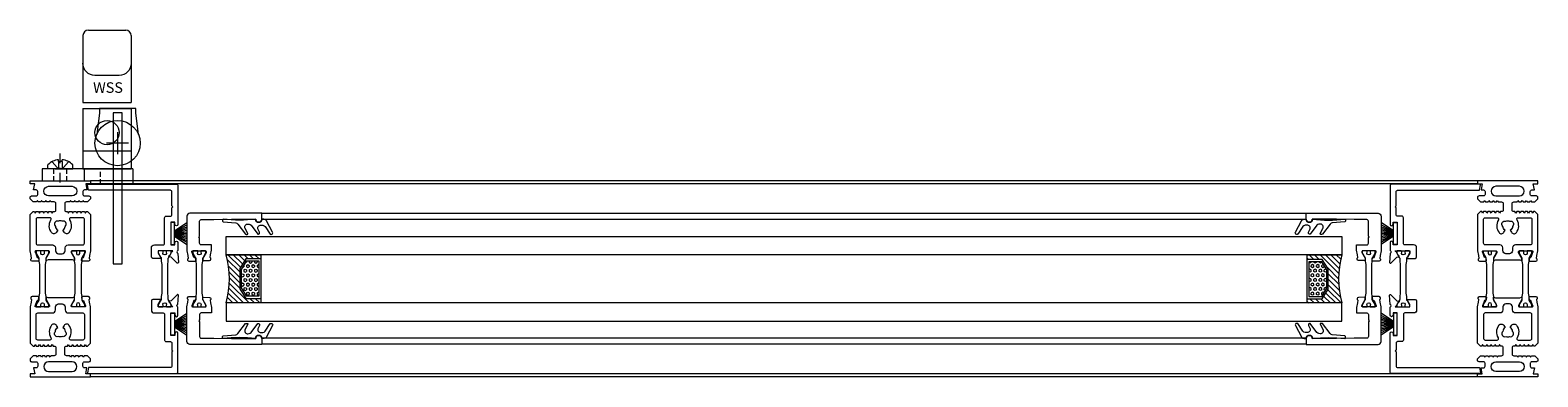
# Model space of a CAD drawing. Extents: x -2817 to 14334, y -3100 to 3352.
# Drawn here: x 3200 to 3700, y -2833 to -2717 of the extents above; entities that cross this region are included whole.
import ezdxf

# ---------------------------------------------------------------- set-up
doc = ezdxf.new("R2010")
doc.units = 0
doc.header["$LTSCALE"] = 0.5
doc.linetypes.add('STRICHPUNKT2', pattern=[12.7, 6.35, -3.175, 0, -3.175])
doc.linetypes.add('VERDECKT2', pattern=[4.7625, 3.175, -1.5875])
doc.layers.get('0').update_dxf_attribs({"lineweight": 18})
for name, color, linetype, lineweight in [('05-CONT', 1, 'Continuous', 18), ('DICHTUNGEN', 6, 'Continuous', 18), ('Glas', 5, 'Continuous', 18), ('Horizontal', 7, 'Continuous', 18), ('PROFILE', 3, 'Continuous', 18), ('PROFILTRENNUNG', 2, 'Continuous', 18), ('Symmetrie', 3, 'STRICHPUNKT2', 9), ('U018', 1, 'Continuous', 18), ('verdeckt', 2, 'VERDECKT2', 9), ('WSS_Handhebel', 4, 'Continuous', 18)]:
    doc.layers.add(name, color=color, linetype=linetype, lineweight=lineweight)
doc.styles.get("Standard").update_dxf_attribs({"font": 'isocpeur.ttf'})

# ---------------------------------------------------------------- blocks, each defined once
blk = doc.blocks.new('p21a')
at = {"layer": 'PROFILE'}
for points in [[(-15.21, 22.3), (-15.5, 21.8), (-15.79, 22.3), (-16.61, 22.3), (-16.9, 21.8), (-17.19, 22.3), (-18.01, 22.3), (-18.3, 21.8), (-18.59, 22.3), (-19, 22.3), (-20, 21.3), (-20, 9.3), (-19.67, 7.72), (-19.59, 6.81, 0.739786), (-19.33, 5.89), (-17.28, 5.85, 0.455726), (-17.08, 6.08), (-17.19, 6.94, 0.36091), (-17.37, 7.12), (-17.67, 7.14), (-18.22, 8.72, -0.6885), (-18.2, 9.28), (-18.1, 9.3), (-13.9, 9.3, -0.414214), (-13.6, 9), (-13.6, 8.8), (-14.7, 6.89), (-14.7, 6.2, 0.514618), (-14.57, 6.11), (-14, 6.3), (-6, 6.3), (-5.43, 6.11, 0.514618), (-5.3, 6.2), (-5.3, 6.89), (-6.4, 8.8), (-6.4, 9, -0.414214), (-6.1, 9.3), (-1.9, 9.3), (-1.8, 9.28, -0.6885), (-1.78, 8.72), (-2.33, 7.14), (-2.63, 7.12, 0.36091), (-2.81, 6.94), (-2.92, 6.08, 0.455726), (-2.72, 5.85), (-0.67, 5.89, 0.739786), (-0.41, 6.81), (-0.33, 7.72), (0, 9.3), (0, 21.3), (-1, 22.3), (-1.41, 22.3), (-1.7, 21.8), (-1.99, 22.3), (-2.81, 22.3), (-3.1, 21.8), (-3.39, 22.3), (-4.21, 22.3), (-4.5, 21.8), (-4.79, 22.3), (-5.61, 22.3), (-5.9, 21.8), (-6.19, 22.3), (-7.01, 22.3), (-7.3, 21.8), (-7.59, 22.3), (-8, 22.3, -0.414214), (-8.5, 22.8), (-8.5, 25, -0.414214), (-8, 25.5), (-6.89, 25.5), (-6.6, 26), (-6.31, 25.5), (-5.49, 25.5), (-5.2, 26), (-4.91, 25.5), (-4.09, 25.5), (-3.8, 26), (-3.51, 25.5), (-2.69, 25.5), (-2.4, 26), (-2.11, 25.5), (-1, 25.5), (0, 26.5), (0, 27, 0.414214), (-0.5, 27.5), (-2, 27.5, -0.414214), (-2.5, 28), (-2.5, 29, -0.414214), (-2, 29.5), (-1.15, 29.5), (-1.5, 31.5), (0, 31.5), (0, 32.5), (-20, 32.5), (-20, 31.5), (-18.5, 31.5), (-18.85, 29.5), (-18, 29.5, -0.414214), (-17.5, 29), (-17.5, 28, -0.414214), (-18, 27.5), (-19.5, 27.5, 0.414214), (-20, 27), (-20, 26.5), (-19, 25.5), (-17.89, 25.5), (-17.6, 26), (-17.31, 25.5), (-16.49, 25.5), (-16.2, 26), (-15.91, 25.5), (-15.09, 25.5), (-14.8, 26), (-14.51, 25.5), (-13.69, 25.5), (-13.4, 26), (-13.11, 25.5), (-12, 25.5, -0.414214), (-11.5, 25), (-11.5, 22.8, -0.414214), (-12, 22.3), (-12.41, 22.3), (-12.7, 21.8), (-12.99, 22.3), (-13.81, 22.3), (-14.1, 21.8), (-14.39, 22.3)], [(-13.9, 30.7, 1), (-13.9, 27.5), (-6.1, 27.5, 1), (-6.1, 30.7)], [(-18, 19.8, -0.414214), (-17.5, 20.3), (-13.52, 20.3, -0.589125), (-13.09, 19.53, 0.314548), (-12.88, 15.36, 0.532662), (-11.23, 15.47), (-10.82, 16.17, -0.237114), (-11.64, 17.41, -0.83887), (-10.65, 19.11, -0.2067), (-9.35, 19.11, -0.83887), (-8.36, 17.41, -0.237114), (-9.17, 16.17), (-8.77, 15.47, 0.532662), (-7.12, 15.36, 0.314548), (-6.91, 19.53, -0.589125), (-6.48, 20.3), (-2.5, 20.3, -0.414214), (-2, 19.8), (-2, 11.8, -0.414214), (-2.5, 11.3), (-7.4, 11.3, 0.414214), (-8.4, 10.3), (-8.4, 9.3, -0.414214), (-9.4, 8.3), (-10.6, 8.3, -0.414214), (-11.6, 9.3), (-11.6, 10.3, 0.414214), (-12.6, 11.3), (-17.5, 11.3, -0.414214), (-18, 11.8)], [(-15.21, -22.3), (-15.5, -21.8), (-15.79, -22.3), (-16.61, -22.3), (-16.9, -21.8), (-17.19, -22.3), (-18.01, -22.3), (-18.3, -21.8), (-18.59, -22.3), (-19, -22.3), (-20, -21.3), (-20, -9.3), (-19.67, -7.72), (-19.59, -6.81, -0.739786), (-19.33, -5.89), (-17.28, -5.85, -0.455726), (-17.08, -6.08), (-17.19, -6.94, -0.36091), (-17.37, -7.12), (-17.67, -7.14), (-18.22, -8.72, 0.6885), (-18.2, -9.28), (-18.1, -9.3), (-13.9, -9.3, 0.414214), (-13.6, -9), (-13.6, -8.8), (-14.7, -6.89), (-14.7, -6.2, -0.514618), (-14.57, -6.11), (-14, -6.3), (-6, -6.3), (-5.43, -6.11, -0.514618), (-5.3, -6.2), (-5.3, -6.89), (-6.4, -8.8), (-6.4, -9, 0.414214), (-6.1, -9.3), (-1.9, -9.3), (-1.8, -9.28, 0.6885), (-1.78, -8.72), (-2.33, -7.14), (-2.63, -7.12, -0.36091), (-2.81, -6.94), (-2.92, -6.08, -0.455726), (-2.72, -5.85), (-0.67, -5.89, -0.739786), (-0.41, -6.81), (-0.33, -7.72), (0, -9.3), (0, -21.3), (-1, -22.3), (-1.41, -22.3), (-1.7, -21.8), (-1.99, -22.3), (-2.81, -22.3), (-3.1, -21.8), (-3.39, -22.3), (-4.21, -22.3), (-4.5, -21.8), (-4.79, -22.3), (-5.61, -22.3), (-5.9, -21.8), (-6.19, -22.3), (-7.01, -22.3), (-7.3, -21.8), (-7.59, -22.3), (-8, -22.3, 0.414214), (-8.5, -22.8), (-8.5, -25, 0.414214), (-8, -25.5), (-6.89, -25.5), (-6.6, -26), (-6.31, -25.5), (-5.49, -25.5), (-5.2, -26), (-4.91, -25.5), (-4.09, -25.5), (-3.8, -26), (-3.51, -25.5), (-2.69, -25.5), (-2.4, -26), (-2.11, -25.5), (-1, -25.5), (0, -26.5), (0, -27, -0.414214), (-0.5, -27.5), (-2, -27.5, 0.414214), (-2.5, -28), (-2.5, -29, 0.414214), (-2, -29.5), (-1.15, -29.5), (-1.5, -31.5), (0, -31.5), (0, -32.5), (-20, -32.5), (-20, -31.5), (-18.5, -31.5), (-18.85, -29.5), (-18, -29.5, 0.414214), (-17.5, -29), (-17.5, -28, 0.414214), (-18, -27.5), (-19.5, -27.5, -0.414214), (-20, -27), (-20, -26.5), (-19, -25.5), (-17.89, -25.5), (-17.6, -26), (-17.31, -25.5), (-16.49, -25.5), (-16.2, -26), (-15.91, -25.5), (-15.09, -25.5), (-14.8, -26), (-14.51, -25.5), (-13.69, -25.5), (-13.4, -26), (-13.11, -25.5), (-12, -25.5, 0.414214), (-11.5, -25), (-11.5, -22.8, 0.414214), (-12, -22.3), (-12.41, -22.3), (-12.7, -21.8), (-12.99, -22.3), (-13.81, -22.3), (-14.1, -21.8), (-14.39, -22.3)], [(-18, -19.8, 0.414214), (-17.5, -20.3), (-13.52, -20.3, 0.589125), (-13.09, -19.53, -0.314548), (-12.88, -15.36, -0.532662), (-11.23, -15.47), (-10.82, -16.17, 0.237114), (-11.64, -17.41, 0.83887), (-10.65, -19.11, 0.2067), (-9.35, -19.11, 0.83887), (-8.36, -17.41, 0.237114), (-9.17, -16.17), (-8.77, -15.47, -0.532662), (-7.12, -15.36, -0.314548), (-6.91, -19.53, 0.589125), (-6.48, -20.3), (-2.5, -20.3, 0.414214), (-2, -19.8), (-2, -11.8, 0.414214), (-2.5, -11.3), (-7.4, -11.3, -0.414214), (-8.4, -10.3), (-8.4, -9.3, 0.414214), (-9.4, -8.3), (-10.6, -8.3, 0.414214), (-11.6, -9.3), (-11.6, -10.3, -0.414214), (-12.6, -11.3), (-17.5, -11.3, 0.414214), (-18, -11.8)], [(-13.9, -30.7, -1), (-13.9, -27.5), (-6.1, -27.5, -1), (-6.1, -30.7)]]:
    blk.add_lwpolyline(points, format="xyb", close=True, dxfattribs=at)
at = {"layer": 'PROFILTRENNUNG'}
for points in [[(-17.1, -5.9), (-16.9, -4.77), (-16.9, 4.77), (-17.1, 5.9), (-17.1, 6.88, 0.131652), (-17.14, 7.03), (-18, 8.51, -0.131652), (-18.03, 8.61), (-18.03, 9.1, -0.414214), (-17.82, 9.3), (-16.43, 9.3), (-16.43, 8.85, 1.69614), (-15.38, 8.85), (-15.38, 9.3), (-13.98, 9.3, -0.414214), (-13.78, 9.1), (-13.78, 8.61, -0.131652), (-13.8, 8.51), (-14.66, 7.03, 0.131652), (-14.7, 6.88), (-14.7, 5.9), (-14.9, 4.77), (-14.9, -4.77), (-14.7, -5.9), (-14.7, -6.88, 0.131652), (-14.66, -7.03), (-13.8, -8.51, -0.131652), (-13.78, -8.61), (-13.78, -9.1, -0.414214), (-13.98, -9.3), (-15.38, -9.3), (-15.38, -8.85, 1.69614), (-16.43, -8.85), (-16.43, -9.3), (-17.82, -9.3, -0.414214), (-18.03, -9.1), (-18.03, -8.61, -0.131652), (-18, -8.51), (-17.14, -7.03, 0.131652), (-17.1, -6.88)], [(-2.9, -5.9), (-3.1, -4.77), (-3.1, 4.77), (-2.9, 5.9), (-2.9, 6.88, -0.131652), (-2.86, 7.03), (-2, 8.51, 0.131652), (-1.98, 8.61), (-1.98, 9.1, 0.414214), (-2.18, 9.3), (-3.58, 9.3), (-3.58, 8.85, -1.69614), (-4.63, 8.85), (-4.63, 9.3), (-6.03, 9.3, 0.414214), (-6.23, 9.1), (-6.23, 8.61, 0.131652), (-6.2, 8.51), (-5.34, 7.03, -0.131652), (-5.3, 6.88), (-5.3, 5.9), (-5.1, 4.77), (-5.1, -4.77), (-5.3, -5.9), (-5.3, -6.88, -0.131652), (-5.34, -7.03), (-6.2, -8.51, 0.131652), (-6.23, -8.61), (-6.23, -9.1, 0.414214), (-6.03, -9.3), (-4.63, -9.3), (-4.63, -8.85, -1.69614), (-3.58, -8.85), (-3.58, -9.3), (-2.18, -9.3, 0.414214), (-1.98, -9.1), (-1.98, -8.61, 0.131652), (-2, -8.51), (-2.86, -7.03, -0.131652), (-2.9, -6.88)]]:
    blk.add_lwpolyline(points, format="xyb", close=True, dxfattribs=at)
blk = doc.blocks.new('p22a')
at = {"layer": 'DICHTUNGEN'}
for p, q in [((-28.91, 15.89), (-33, 18.68)), ((-28.91, 15.72), (-33, 17.95)), ((-28.91, 15.56), (-33, 17.29)), ((-28.91, 15.42), (-33, 16.68)), ((-28.91, 15.29), (-33, 16.12)), ((-28.91, 15.16), (-33, 15.57)), ((-28.91, 15.04), (-33, 15.04)), ((-28.91, 14.91), (-33, 14.5)), ((-28.91, 14.78), (-33, 13.96)), ((-28.91, 14.65), (-33, 13.39)), ((-28.91, 14.51), (-33, 12.78)), ((-28.91, 14.35), (-33, 12.13)), ((-28.91, 14.18), (-33, 11.39)), ((-28.91, -14.18), (-33, -11.39)), ((-28.91, -14.35), (-33, -12.13)), ((-28.91, -14.51), (-33, -12.78)), ((-28.91, -14.65), (-33, -13.39)), ((-28.91, -14.78), (-33, -13.96)), ((-28.91, -14.91), (-33, -14.5)), ((-28.91, -15.04), (-33, -15.04)), ((-28.91, -15.16), (-33, -15.57)), ((-28.91, -15.29), (-33, -16.12)), ((-28.91, -15.42), (-33, -16.68)), ((-28.91, -15.56), (-33, -17.29)), ((-28.91, -15.72), (-33, -17.95)), ((-28.91, -15.89), (-33, -18.68))]:
    blk.add_line(p, q, dxfattribs=at)
for points in [[(-28.91, 11.63), (-28.91, 18.44, -0.414214), (-28.66, 18.69), (-27.91, 18.69, -0.414214), (-27.66, 18.44), (-27.66, 11.63, -0.414214), (-27.91, 11.38), (-28.66, 11.38, -0.414214)], [(-28.91, -11.63), (-28.91, -18.44, 0.414214), (-28.66, -18.69), (-27.91, -18.69, 0.414214), (-27.66, -18.44), (-27.66, -11.63, 0.414214), (-27.91, -11.38), (-28.66, -11.38, 0.414214)]]:
    blk.add_lwpolyline(points, format="xyb", close=True, dxfattribs=at)
at = {"layer": 'PROFILE'}
for points in [[(-28.31, 9.3), (-23.5, 9.3), (-23.5, 8.55), (-24.28, 7.2), (-24.3, 7.2, 0.414214), (-24.5, 7, 0.414214), (-24.3, 6.8), (-21.7, 6.8, 0.414193), (-21.2, 7.3), (-21.2, 10.3, 0.414214), (-22.2, 11.3), (-25.1, 11.3, -0.414214), (-25.6, 11.8), (-25.6, 20.3, 0.414214), (-26.1, 20.8), (-27.5, 20.8, -0.414214), (-28, 21.3), (-28, 23.6), (-28.3, 23.9), (-28, 24.2), (-28, 28.9, -0.414214), (-27.5, 29.4), (-0.31, 29.4), (0, 31.17, 0.043661), (0, 31.2, 0.414214), (-0.2, 31.4), (-29.5, 31.4, 0.414214), (-30, 30.9), (-30, 18.05, 1), (-29, 18.05), (-29, 18.8), (-27.6, 18.8), (-27.6, 11.3), (-29, 11.3), (-29, 12.05, 1), (-30, 12.05), (-30, 9.37, -0.664077), (-29.99, 8.45), (-30.15, 5.39, 0.680876), (-29.8, 5.24), (-27.76, 7.23), (-27.18, 7.36, 0.02182), (-27.16, 7.37, 0.414214), (-27.03, 7.62, 0.414214), (-27.29, 7.75), (-27.79, 8.69, 0.116842), (-28.03, 8.97, -0.128984), (-28.31, 9.3)], [(-28.31, -9.3), (-23.5, -9.3), (-23.5, -8.55), (-24.28, -7.2), (-24.3, -7.2, -0.414214), (-24.5, -7, -0.414214), (-24.3, -6.8), (-21.7, -6.8, -0.414193), (-21.2, -7.3), (-21.2, -10.3, -0.414214), (-22.2, -11.3), (-25.1, -11.3, 0.414214), (-25.6, -11.8), (-25.6, -20.3, -0.414214), (-26.1, -20.8), (-27.5, -20.8, 0.414214), (-28, -21.3), (-28, -23.6), (-28.3, -23.9), (-28, -24.2), (-28, -28.9, 0.414214), (-27.5, -29.4), (-0.31, -29.4), (0, -31.17, -0.043661), (0, -31.2, -0.414214), (-0.2, -31.4), (-29.5, -31.4, -0.414214), (-30, -30.9), (-30, -18.05, -1), (-29, -18.05), (-29, -18.8), (-27.6, -18.8), (-27.6, -11.3), (-29, -11.3), (-29, -12.05, -1), (-30, -12.05), (-30, -9.37, 0.664077), (-29.99, -8.45), (-30.15, -5.39, -0.680876), (-29.8, -5.24), (-27.76, -7.23), (-27.18, -7.36, -0.02182), (-27.16, -7.37, -0.414214), (-27.03, -7.62, -0.414214), (-27.29, -7.75), (-27.79, -8.69, -0.116842), (-28.03, -8.97, 0.128984), (-28.31, -9.3)]]:
    blk.add_lwpolyline(points, format="xyb", dxfattribs=at)
blk.add_arc((-29.5, 30.9), 0.5, 89.4544, 179.4544, dxfattribs=at)
at = {"layer": 'PROFILTRENNUNG'}
blk.add_lwpolyline([(-26.62, -4.77), (-26.82, -5.9), (-26.82, -6.88, -0.131652), (-26.86, -7.03), (-27.72, -8.51, 0.131652), (-27.75, -8.61), (-27.75, -9.1, 0.414214), (-27.55, -9.3), (-26.35, -9.3, 0.414214), (-26.15, -9.1), (-26.15, -8.84, -1.69614), (-25.1, -8.84), (-25.1, -9.1, 0.414214), (-24.9, -9.3), (-23.7, -9.3, 0.414214), (-23.5, -9.1), (-23.5, -8.61, 0.131652), (-23.53, -8.51), (-24.38, -7.03, -0.131652), (-24.42, -6.88), (-24.42, -5.9), (-24.62, -4.77), (-24.62, 4.77), (-24.42, 5.9), (-24.42, 6.88, -0.131652), (-24.38, 7.03), (-23.53, 8.51, 0.131652), (-23.5, 8.61), (-23.5, 9.1, 0.414214), (-23.7, 9.3), (-24.9, 9.3, 0.414214), (-25.1, 9.1), (-25.1, 8.84, -1.69614), (-26.15, 8.84), (-26.15, 9.1, 0.414214), (-26.35, 9.3), (-27.55, 9.3, 0.414214), (-27.75, 9.1), (-27.75, 8.61, 0.131652), (-27.72, 8.51), (-26.86, 7.03, -0.131652), (-26.82, 6.88), (-26.82, 5.9), (-26.62, 4.77)], format="xyb", close=True, dxfattribs=at)
blk = doc.blocks.new('32010')
at = {"layer": 'DICHTUNGEN'}
blk.add_lwpolyline([(3.98, -3.51), (6.91, -1.28, 0.302535), (6.98, -1.07, 0.48532), (6.26, -0.76), (5.41, -1.21, -0.596305), (3.94, -0.24), (3.99, 0.36, -0.223375), (4.42, 1.1), (6.91, 2.82, 0.246571), (7, 2.98), (7, 3.16, 0.566889), (6.26, 3.61), (2.53, 1.6, 0.276414), (2, 0.72), (2, 0, -1), (2, -2, -0.048028), (2, -12.8, 0.414214), (2.2, -13), (2.63, -13, 0.38869), (2.83, -12.82), (3.2, -8.64, -0.209459), (3.59, -7.94), (6.92, -5.36, 0.232514), (7, -5.2), (7, -4.82, 0.566889), (6.71, -4.64), (5.03, -5.54, -0.596305), (3.56, -4.57), (3.59, -4.22, -0.210966)], format="xyb", close=True, dxfattribs=at)
blk = doc.blocks.new('P33')
at = {"layer": 'PROFILE'}
for points in [[(-14.8, 21.76), (-1, 21.76, -0.414214), (0, 20.76), (0, 10.15), (0, 9.3), (-0.33, 7.72), (-0.41, 6.81, -0.739786), (-0.67, 5.89), (-2.72, 5.85, -0.455726), (-2.92, 6.08), (-2.81, 6.94, -0.36091), (-2.63, 7.12), (-2.33, 7.14), (-1.78, 8.72, 0.6885), (-1.8, 9.28), (-1.9, 9.3), (-6.1, 9.3, 0.414214), (-6.4, 9), (-6.4, 8.8), (-5.3, 6.89), (-5.3, 6.2, -0.514618), (-5.43, 6.11), (-7.48, 6.14, -0.739786), (-7.74, 7.06), (-7.82, 7.97), (-8.15, 9.55), (-8.15, 11.3), (-4.7, 11.3, 0.414214), (-4.2, 11.8), (-4.2, 13.6), (-3.9, 13.9), (-4.2, 14.2), (-4.2, 19.16, 0.414214), (-4.7, 19.66), (-8.9, 19.66), (-14.8, 19.75), (-22.8, 19.76, -1), (-24.8, 19.76), (-24.8, 21.76)], [(-14.8, -21.76), (-1, -21.76, 0.414214), (0, -20.76), (0, -10.15), (0, -9.3), (-0.33, -7.72), (-0.41, -6.81, 0.739786), (-0.67, -5.89), (-2.72, -5.85, 0.455726), (-2.92, -6.08), (-2.81, -6.94, 0.36091), (-2.63, -7.12), (-2.33, -7.14), (-1.78, -8.72, -0.6885), (-1.8, -9.28), (-1.9, -9.3), (-6.1, -9.3, -0.414214), (-6.4, -9), (-6.4, -8.8), (-5.3, -6.89), (-5.3, -6.2, 0.514618), (-5.43, -6.11), (-7.48, -6.14, 0.739786), (-7.74, -7.06), (-7.82, -7.97), (-8.15, -9.55), (-8.15, -11.3), (-4.7, -11.3, -0.414214), (-4.2, -11.8), (-4.2, -13.6), (-3.9, -13.9), (-4.2, -14.2), (-4.2, -19.16, -0.414214), (-4.7, -19.66), (-8.9, -19.66), (-14.8, -19.75), (-22.8, -19.76, 1), (-24.8, -19.76), (-24.8, -21.76)]]:
    blk.add_lwpolyline(points, format="xyb", close=True, dxfattribs=at)
at = {"layer": 'PROFILTRENNUNG'}
blk.add_lwpolyline([(-2.9, -5.9), (-3.1, -4.77), (-3.1, 4.77), (-2.9, 5.9), (-2.9, 6.88, -0.131652), (-2.86, 7.03), (-2, 8.51, 0.131652), (-1.98, 8.61), (-1.98, 9.1, 0.414214), (-2.18, 9.3), (-3.58, 9.3), (-3.58, 8.85, -1.69614), (-4.63, 8.85), (-4.63, 9.3), (-6.03, 9.3, 0.414214), (-6.23, 9.1), (-6.23, 8.61, 0.131652), (-6.2, 8.51), (-5.34, 7.03, -0.131652), (-5.3, 6.88), (-5.3, 5.9), (-5.1, 4.77), (-5.1, -4.77), (-5.3, -5.9), (-5.3, -6.88, -0.131652), (-5.34, -7.03), (-6.2, -8.51, 0.131652), (-6.23, -8.61), (-6.23, -9.1, 0.414214), (-6.03, -9.3), (-4.63, -9.3), (-4.63, -8.85, -1.69614), (-3.58, -8.85), (-3.58, -9.3), (-2.18, -9.3, 0.414214), (-1.98, -9.1), (-1.98, -8.61, 0.131652), (-2, -8.51), (-2.86, -7.03, -0.131652), (-2.9, -6.88)], format="xyb", close=True, dxfattribs=at)
at = {"xscale": -1, "rotation": 90}
blk.add_blockref('32010', (-24.8, 21.76), dxfattribs=at)
at = {"rotation": 90}
blk.add_blockref('32010', (-24.8, -21.76), dxfattribs=at)
blk = doc.blocks.new('GlasAbstandhalter')
at = {"layer": 'Glas'}
h = blk.add_hatch(dxfattribs=at)
h.set_pattern_fill('ANSI31', color=256, scale=0.25, style=0)
h.set_pattern_definition([(45, (-166.37354, -151.027), (-0.561266, 0.561266), [])])
h.paths.add_polyline_path([(0, 4.49), (-2.15, 4.49), (-4.15, 6.49), (-4.15, 11.49), (-5, 11.49), (-5, 0, -0.108057), (0, 1.08)])
h.paths.add_polyline_path([(5, 11.49), (4.05, 11.49), (4.05, 6.49), (2.05, 4.49), (0, 4.49), (0, 1.08, -0.107163), (4.96, 0), (5, 0)])
h = blk.add_hatch(dxfattribs=at)
h.set_pattern_fill('HEX', color=256, scale=0.1, style=0)
h.set_pattern_definition([(0, (-166.37354, -151.027), (0, 0.549926), [0.3175, -0.635]), (120, (-166.37354, -151.027), (-0.4762499, -0.274963), [0.3175, -0.635]), (60, (-166.05604, -151.027), (-0.4762499, 0.274963), [0.3175, -0.635])])
h.paths.add_polyline_path([(0, 10.99), (-3.65, 10.99), (-3.65, 6.69), (-1.94, 4.99), (0, 4.99)])
h.paths.add_polyline_path([(3.55, 10.99), (0, 10.99), (0, 4.99), (1.84, 4.99), (3.55, 6.69)])
for p, q in [((-5, 0), (-5, 11.49)), ((-5, 11.49), (0, 11.49)), ((0, 11.49), (5, 11.49)), ((5, 11.49), (5, 0))]:
    blk.add_line(p, q, dxfattribs=at)
for points in [[(-4.15, 11.49), (-4.15, 6.49), (-2.15, 4.49), (0, 4.49)], [(0, 10.99), (-3.65, 10.99), (-3.65, 6.69), (-1.94, 4.99), (0, 4.99)], [(0, 4.49), (2.05, 4.49), (4.05, 6.49), (4.05, 11.49)], [(0, 4.99), (1.84, 4.99), (3.55, 6.69), (3.55, 10.99), (0, 10.99)]]:
    blk.add_lwpolyline(points, dxfattribs=at)
blk.add_arc((-0.02, -10.89), 11.97, 65.4321, 114.5679, dxfattribs=at)
blk = doc.blocks.new('Element_500x1500')
at = {"layer": 'Glas'}
for points in [[(435, -192), (65, -192), (65, -186), (435, -186)], [(435, -208), (65, -208), (65, -214), (435, -214)]]:
    blk.add_lwpolyline(points, close=True, dxfattribs=at)
at = {"layer": 'Horizontal'}
for p, q in [((480, -167.5), (20, -167.5)), ((480, -168.5), (20, -168.5)), ((423.2, -178.3), (76.8, -178.3)), ((423.2, -180.3), (76.8, -180.3)), ((423.2, -219.7), (76.8, -219.7)), ((423.2, -221.7), (76.8, -221.7)), ((480, -231.5), (20, -231.5)), ((480, -232.5), (20, -232.5))]:
    blk.add_line(p, q, dxfattribs=at)
at = {"layer": 'Horizontal', "rotation": 180}
for name, p in [('p21a', (0, -200)), ('p22a', (19, -200)), ('P33', (52, -200))]:
    blk.add_blockref(name, p, dxfattribs=at)
at = {"layer": 'Horizontal'}
for name, p in [('p22a', (481, -200)), ('p21a', (500, -200)), ('P33', (448, -200))]:
    blk.add_blockref(name, p, dxfattribs=at)
at = {"layer": 'Horizontal', "xscale": 1.6}
for p, rotation in [((65, -200), 270), ((435, -200), 90)]:
    blk.add_blockref('GlasAbstandhalter', p, dxfattribs=dict(at, rotation=rotation))
blk = doc.blocks.new('DIN7981_4_2_19')
for p, q in [((-2.45, 0.6), (-3.02, 0.6)), ((-2.45, 0.6), (-0.14, 0.6)), ((-2.45, 0.6), (-2.45, 0)), ((-2.37, 2.73), (-0.46, 1.02)), ((0, 4.1), (-1.37, 4.1)), ((0, 2.1), (0, 4.1)), ((0, 1.68), (0, 2.1)), ((0, -1.68), (0, 1.68)), ((-2.45, -0.6), (-3.02, -0.6)), ((-2.45, -0.6), (-2.45, 0)), ((-2.45, -0.6), (-0.14, -0.6)), ((-2.37, -2.73), (-0.46, -1.02)), ((0, -4.1), (-1.37, -4.1)), ((0, -1.68), (0, -2.1)), ((0, -2.1), (0, -4.1))]:
    blk.add_line(p, q)
for centre, radius, start, end in [((2.8, 0), 5.85, 135.4965, 174.1123), ((-1.37, 0), 1.37, 311.8186, 48.1814), ((2.8, 0), 5.85, 185.8877, 224.5035)]:
    blk.add_arc(centre, radius, start, end)
at = {"layer": 'Symmetrie'}
blk.add_line((4.53, 0), (-6.02, 0), dxfattribs=at)
blk = doc.blocks.new('WSS_Handhebel_H_Gest')
for p, q in [((-16, 4), (-16, 0)), ((14, 4), (-16, 4)), ((-16, 0), (0, 0)), ((-2, 0), (-2, 4)), ((0, 0), (0, -1)), ((14, 4), (14, -1)), ((14, -1), (0, -1))]:
    blk.add_line(p, q)
at = {"layer": 'verdeckt'}
for p, q in [((-12.15, 0), (-12.15, 4)), ((-7.85, 0), (-7.85, 4)), ((3.35, -1), (3.35, 4)), ((7.65, -1), (7.65, 4))]:
    blk.add_line(p, q, dxfattribs=at)
at = {"layer": 'WSS_Handhebel'}
for p, q in [((-2.5, 48.2), (-2.5, 26)), ((-0.7, 50), (11.7, 50)), ((13.5, 48.2), (13.5, 26)), ((-2.5, 26), (13.5, 26)), ((-2.5, 24), (-2.5, 4)), ((-2.5, 24), (13.5, 24)), ((13.5, 24), (13.5, 4)), ((-2.5, 10), (13.5, 10)), ((-2.5, 4), (13.5, 4))]:
    blk.add_line(p, q, dxfattribs=at)
blk.add_lwpolyline([(13.5, 39, -0.414214), (9.5, 35), (1.5, 35, -0.414214), (-2.5, 39)], format="xyb", dxfattribs=at)
blk.add_circle((5.5, 16), 4, dxfattribs=at)
for centre, start, end in [((-0.7, 48.2), 90, 180), ((11.7, 48.2), 0, 90)]:
    blk.add_arc(centre, 1.8, start, end, dxfattribs=at)
at = {"rotation": 270}
blk.add_blockref('DIN7981_4_2_19', (-10, 4), dxfattribs=at)
at = {"layer": 'WSS_Handhebel'}
blk.add_text('WSS', height=3.5, dxfattribs=at).set_placement((0.87, 29.2))
blk = doc.blocks.new('GEZE_Hülse_H')
at = {"layer": '05-CONT'}
blk.add_lwpolyline([(6.94, 2.83), (6, 10), (6, 11.5), (-6, 11.5), (-6, 10), (-6.94, 2.83)], dxfattribs=at)
at = {"layer": 'U018'}
for p, q in [((3.64, 0), (-3.64, 0)), ((0, 3.64), (0, -3.64))]:
    blk.add_line(p, q, dxfattribs=at)
blk.add_circle((0, 0), 7.5, dxfattribs=at)

msp = doc.modelspace()

# ---------------------------------------------------------------- linework, layer by layer
msp.add_lwpolyline([(3227.5, -2794.97), (3230.5, -2794.97), (3230.5, -2744.97), (3227.5, -2744.97)], close=True)

# ---------------------------------------------------------------- block references
for name, p in [('Element_500x1500', (3200, -2600)), ('WSS_Handhebel_H_Gest', (3220, -2767.5)), ('GEZE_Hülse_H', (3229, -2754.97))]:
    msp.add_blockref(name, p)

doc.saveas('drawing.dxf')
